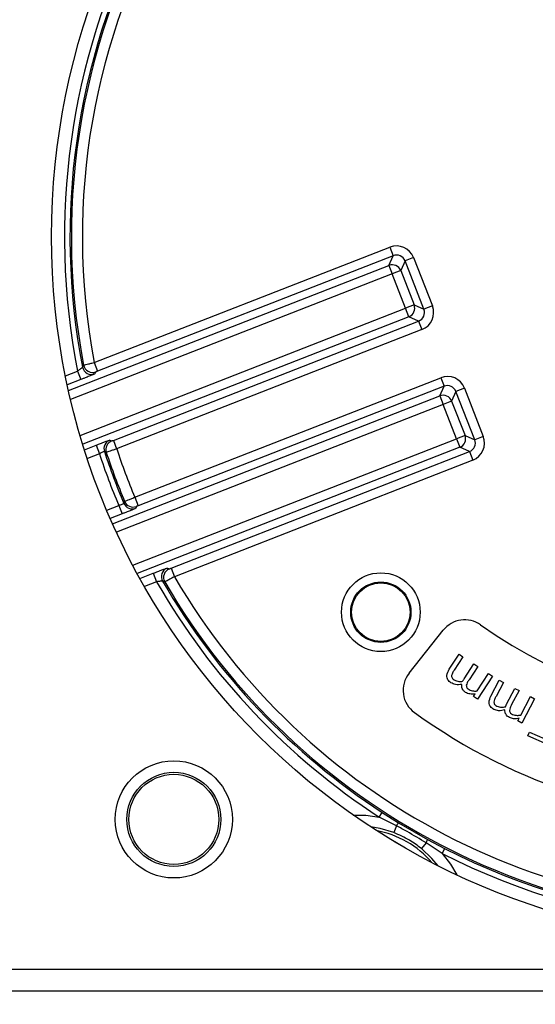
# Model space of a CAD drawing. Units: millimetres. Extents: x -2412 to 5251, y -1973 to 2138.
# Drawn here: x -246 to -218, y 130 to 184 of the extents above; entities that cross this region are included whole.
import ezdxf

# ---------------------------------------------------------------- set-up
doc = ezdxf.new("R2010")
doc.units = ezdxf.units.MM

msp = doc.modelspace()

# ---------------------------------------------------------------- linework, layer by layer
at = {"color": 7, "linetype": 'Continuous', "lineweight": 25}
for p, q in [((-242.2, 165.093), (-226.047, 171.398)), ((-226.047, 171.398), (-225.865, 170.932)), ((-225.865, 170.932), (-242.018, 164.628)), ((-226.098, 170.4), (-225.865, 170.932)), ((-225.218, 170.648), (-225.451, 170.116)), ((-224.752, 170.83), (-225.218, 170.648)), ((-224.188, 168.009), (-225.218, 170.648)), ((-224.752, 170.83), (-223.722, 168.191)), ((-243.605, 163.568), (-226.098, 170.4)), ((-226.098, 170.4), (-225.917, 169.935)), ((-225.451, 170.116), (-225.917, 169.935)), ((-225.185, 168.06), (-225.917, 169.935)), ((-225.451, 170.116), (-224.719, 168.242)), ((-224.719, 168.242), (-225.185, 168.06)), ((-225.003, 167.595), (-225.185, 168.06)), ((-224.719, 168.242), (-224.188, 168.009)), ((-223.722, 168.191), (-224.188, 168.009)), ((-225.003, 167.595), (-242.828, 160.638)), ((-241.159, 160.849), (-224.472, 167.361)), ((-224.472, 167.361), (-225.003, 167.595)), ((-224.472, 167.361), (-224.29, 166.896)), ((-224.29, 166.896), (-240.977, 160.383)), ((-242.2, 165.093), (-242.018, 164.628)), ((-243.11, 164.635), (-242.928, 164.17)), ((-242.113, 164.589), (-242.174, 164.479)), ((-239.988, 157.745), (-223.266, 164.271)), ((-223.266, 164.271), (-223.084, 163.806)), ((-223.084, 163.806), (-239.806, 157.279)), ((-223.317, 163.274), (-223.084, 163.806)), ((-222.436, 163.522), (-222.67, 162.99)), ((-221.971, 163.703), (-222.436, 163.522)), ((-221.406, 160.882), (-222.436, 163.522)), ((-221.971, 163.703), (-220.941, 161.064)), ((-241.198, 156.295), (-223.317, 163.274)), ((-223.317, 163.274), (-223.135, 162.808)), ((-222.67, 162.99), (-223.135, 162.808)), ((-222.67, 162.99), (-221.938, 161.116)), ((-222.404, 160.934), (-223.135, 162.808)), ((-241.353, 160.861), (-241.252, 160.814)), ((-241.159, 160.849), (-240.977, 160.383)), ((-221.938, 161.116), (-222.404, 160.934)), ((-222.404, 160.934), (-222.222, 160.468)), ((-221.938, 161.116), (-221.406, 160.882)), ((-220.941, 161.064), (-221.406, 160.882)), ((-242.103, 160.583), (-241.922, 160.117)), ((-222.222, 160.468), (-239.859, 153.585)), ((-238.004, 153.868), (-221.69, 160.235)), ((-221.69, 160.235), (-222.222, 160.468)), ((-221.69, 160.235), (-221.509, 159.769)), ((-221.509, 159.769), (-237.822, 153.402)), ((-239.988, 157.745), (-239.806, 157.279)), ((-240.865, 157.3), (-240.683, 156.834)), ((-239.899, 157.241), (-239.943, 157.137)), ((-238.216, 153.874), (-238.099, 153.833)), ((-238.004, 153.868), (-237.822, 153.402)), ((-238.977, 153.591), (-238.795, 153.126)), ((-238.4, 153.134), (-238.466, 153.157)), ((-238.399, 153.151), (-238.398, 153.152)), ((-238.399, 153.151), (-238.385, 153.128)), ((-238.385, 153.128), (-238.398, 153.152)), ((-224.998, 148.131), (-223.128, 150.482)), ((-222.8, 148.352), (-222.265, 149.169)), ((-222.052, 149.03), (-222.526, 148.306)), ((-222.265, 149.169), (-222.052, 149.03)), ((-221.991, 147.827), (-221.458, 148.642)), ((-221.246, 148.503), (-221.72, 147.779)), ((-221.458, 148.642), (-221.246, 148.503)), ((-221.273, 147.165), (-220.652, 148.114)), ((-220.44, 147.975), (-221.259, 146.723)), ((-220.652, 148.114), (-220.44, 147.975)), ((-220.519, 146.887), (-220.064, 147.75)), ((-219.84, 147.632), (-220.243, 146.868)), ((-220.064, 147.75), (-219.84, 147.632)), ((-221.471, 146.862), (-221.38, 147.001)), ((-221.259, 146.723), (-221.471, 146.862)), ((-219.666, 146.441), (-219.212, 147.302)), ((-218.988, 147.184), (-219.391, 146.419)), ((-219.212, 147.302), (-218.988, 147.184)), ((-218.889, 145.85), (-218.361, 146.853)), ((-218.361, 146.853), (-218.137, 146.734)), ((-218.137, 146.734), (-218.834, 145.412)), ((-219.058, 145.531), (-218.98, 145.677)), ((-218.834, 145.412), (-219.058, 145.531)), ((-218.51, 144.711), (-218.419, 144.921)), ((-217.434, 144.245), (-218.51, 144.711)), ((-218.419, 144.921), (-217.577, 144.557)), ((-226.624, 140.278), (-226.46, 140.529)), ((-226.46, 140.529), (-225.566, 139.965)), ((-225.686, 139.803), (-226.624, 140.278)), ((-225.686, 139.803), (-225.828, 139.429)), ((-225.566, 139.965), (-223.987, 139.054)), ((-224.067, 138.868), (-224.319, 138.558)), ((-223.187, 138.294), (-224.067, 138.868)), ((-223.987, 139.054), (-223.051, 138.561)), ((-223.051, 138.561), (-223.187, 138.294)), ((-85.301, 130.772), (-311.767, 130.772))]:
    msp.add_line(p, q, dxfattribs=at)
at = {"color": 8, "linetype": 'Continuous', "lineweight": 25}
for p, q in [((-225.917, 169.935), (-243.492, 163.075)), ((-242.972, 161.118), (-225.185, 168.06)), ((-243.777, 164.375), (-243.11, 164.635)), ((-242.928, 164.17), (-243.674, 163.879)), ((-223.135, 162.808), (-240.991, 155.839)), ((-240.097, 154.028), (-222.404, 160.934)), ((-242.734, 160.337), (-242.103, 160.583)), ((-241.922, 160.117), (-242.579, 159.861)), ((-241.522, 157.043), (-240.865, 157.3)), ((-240.683, 156.834), (-241.325, 156.583)), ((-239.707, 153.307), (-238.977, 153.591)), ((-238.795, 153.126), (-239.459, 152.867)), ((-224.77, 138.338), (-225.794, 138.93)), ((-312.196, 131.972), (-84.872, 131.972))]:
    msp.add_line(p, q, dxfattribs=at)
at = {"color": 7, "linetype": 'Continuous', "lineweight": 25, "flags": 128}
for points in [[(-242.846, 164.85), (-242.833, 164.874), (-242.786, 164.961)], [(-241.545, 160.191), (-241.567, 160.201), (-241.646, 160.239)], [(-240.585, 157.409), (-240.576, 157.432), (-240.542, 157.514)], [(-238.349, 153.115), (-238.374, 153.124), (-238.385, 153.128)], [(-225.828, 139.429), (-226.583, 139.657), (-227.1, 139.747)], [(-223.409, 137.615), (-223.745, 138.018), (-224.319, 138.558)]]:
    msp.add_lwpolyline(points, dxfattribs=at)
at = {"color": 8, "linetype": 'Continuous', "lineweight": 25, "flags": 128}
for points in [[(-228.044, 140.384), (-227.361, 140.375), (-226.624, 140.278)], [(-223.187, 138.294), (-222.735, 137.704), (-222.385, 137.117)]]:
    msp.add_lwpolyline(points, dxfattribs=at)
at = {"color": 7, "linetype": 'Continuous', "lineweight": 25}
for centre, radius in [((-198.534, 171.986), 131.5), ((-198.534, 171.986), 131.032), ((-198.534, 171.986), 125.7), ((-198.534, 171.986), 125.322), ((-198.534, 171.986), 125.2), ((-198.534, 171.986), 120.8), ((-198.534, 171.986), 120.5), ((-206.034, 171.972), 38.5), ((-226.54, 151.466), 2.15), ((-226.54, 151.466), 1.647), ((-226.54, 151.466), 1.603), ((-237.854, 140.152), 3.2), ((-237.854, 140.152), 2.569), ((-237.854, 140.152), 2.46)]:
    msp.add_circle(centre, radius, dxfattribs=at)
for centre, radius, start, end in [((-206.034, 171.972), 37.414, 27.8036, 190.8002), ((-206.034, 171.972), 36.814, 27.9048, 190.7686), ((-206.034, 171.972), 37.795, 153.0093, 191.1932), ((-206.034, 171.972), 37.495, 153.0093, 190.9503), ((-225.917, 169.934), 0.5, 21.3404, 111.2996), ((-225.185, 168.06), 0.5, 291.3404, 21.2996), ((-242.355, 164.945), 0.5, 190.9761, 291.2942), ((-242.294, 165.055), 0.5, 190.8261, 291.2941), ((-223.135, 162.808), 0.5, 21.3404, 111.2996), ((-241.171, 160.396), 0.5, 111.3391, 198.2159), ((-241.07, 160.348), 0.5, 111.3392, 198.3344), ((-222.404, 160.934), 0.5, 291.3404, 21.2996), ((-206.034, 171.972), 37.495, 198.2351, 202.8549), ((-206.034, 171.972), 36.814, 198.3482, 202.7343), ((-206.034, 171.972), 37.795, 198.2796, 202.8432), ((-206.034, 171.972), 37.414, 198.3535, 202.7331), ((-206.034, 171.972), 37.414, 210.2649, 339.5348), ((-206.034, 171.972), 36.814, 210.2921, 339.2164), ((-240.124, 157.603), 0.5, 202.8747, 291.3002), ((-240.081, 157.707), 0.5, 202.753, 291.3002), ((-238.034, 153.408), 0.5, 111.3449, 210.0941), ((-237.917, 153.367), 0.5, 111.3449, 210.24), ((-206.034, 171.972), 37.795, 209.9103, 236.9907), ((-206.034, 171.972), 37.495, 210.119, 236.9907), ((-206.034, 171.972), 37.795, 243.0093, 326.9907), ((-206.034, 171.972), 37.495, 243.0093, 326.9907), ((-221.954, 149.548), 1.5, 54.6268, 141.5), ((-206.034, 171.972), 26, 234.6268, 305.3732), ((-223.824, 147.198), 1.5, 141.5, 234.319), ((-206.034, 171.972), 32, 234.319, 305.681), ((-225.056, 139.461), 0.717, 135.3025, 151.5192), ((-224.678, 139.243), 0.717, 328.4808, 344.6975)]:
    msp.add_arc(centre, radius, start, end, dxfattribs=at)
at = {"color": 8, "linetype": 'Continuous', "lineweight": 25}
msp.add_arc((-227.784, 134.3), 5.339, 40.7347, 79.2653, dxfattribs=at)
at = {"color": 7, "linetype": 'Continuous', "lineweight": 25}
for centre, major_axis, ratio, start_param, end_param in [((-225.684, 170.466), (-0.402, -0.916), 0.999695, 2.356347, 3.926839), ((-225.684, 170.466), (0.201, 0.458), 0.999087, 5.497939, 7.068431), ((-224.654, 167.827), (0.458, -0.201), 0.999087, 5.497939, 7.068431), ((-224.654, 167.827), (-0.916, 0.402), 0.999695, 2.356347, 3.926839), ((-222.902, 163.339), (-0.402, -0.916), 0.999695, 2.356347, 3.926839), ((-222.902, 163.339), (0.201, 0.458), 0.999087, 5.497939, 7.068431), ((-221.873, 160.701), (0.458, -0.201), 0.999087, 5.497939, 7.068431), ((-221.873, 160.701), (-0.916, 0.402), 0.999695, 2.356347, 3.926839), ((-191.381, 134.428), (-21.982, 56.322), 0.745432, 0.962803, 0.963126)]:
    msp.add_ellipse(centre, major_axis=major_axis, ratio=ratio, start_param=start_param, end_param=end_param, dxfattribs=at)
for points, knots in [([(-242.786, 164.961), (-242.778, 164.963), (-242.763, 164.967), (-242.662, 164.99), (-242.514, 165.023), (-242.35, 165.06), (-242.242, 165.084), (-242.2, 165.093)], [0, 0, 0, 0, 0.21472, 0.42845, 0.643035, 0.860258, 1, 1, 1, 1]), ([(-243.11, 164.635), (-243.091, 164.65), (-243.042, 164.686), (-242.969, 164.743), (-242.902, 164.797), (-242.856, 164.837), (-242.849, 164.845), (-242.846, 164.85)], [0, 0, 0, 0, 0.145032, 0.370195, 0.587326, 0.796243, 1, 1, 1, 1]), ([(-242.018, 164.628), (-242.025, 164.625), (-242.043, 164.618), (-242.069, 164.608), (-242.093, 164.598), (-242.109, 164.591), (-242.112, 164.59), (-242.113, 164.589)], [0, 0, 0, 0, 0.1407512, 0.3592436, 0.5741509, 0.7870381, 1, 1, 1, 1]), ([(-242.174, 164.479), (-242.183, 164.473), (-242.202, 164.463), (-242.333, 164.407), (-242.524, 164.329), (-242.735, 164.245), (-242.874, 164.191), (-242.928, 164.17)], [0, 0, 0, 0, 0.213173, 0.426272, 0.641364, 0.859906, 1, 1, 1, 1]), ([(-242.103, 160.583), (-242.019, 160.616), (-241.851, 160.681), (-241.627, 160.766), (-241.457, 160.829), (-241.368, 160.859), (-241.357, 160.861), (-241.353, 160.861)], [0, 0, 0, 0, 0.217369, 0.434747, 0.651892, 0.868724, 1, 1, 1, 1]), ([(-241.252, 160.814), (-241.252, 160.814), (-241.25, 160.814), (-241.239, 160.818), (-241.218, 160.826), (-241.19, 160.837), (-241.169, 160.845), (-241.159, 160.849)], [0, 0, 0, 0, 0.131323, 0.348163, 0.565294, 0.782652, 1, 1, 1, 1]), ([(-241.646, 160.239), (-241.648, 160.239), (-241.652, 160.24), (-241.685, 160.228), (-241.748, 160.201), (-241.83, 160.162), (-241.891, 160.132), (-241.922, 160.117)], [0, 0, 0, 0, 0.130928, 0.347116, 0.563953, 0.781661, 1, 1, 1, 1]), ([(-240.977, 160.383), (-241.041, 160.361), (-241.168, 160.318), (-241.339, 160.26), (-241.467, 160.217), (-241.534, 160.194), (-241.542, 160.192), (-241.545, 160.191)], [0, 0, 0, 0, 0.2172002, 0.4345111, 0.6516909, 0.8686262, 1, 1, 1, 1]), ([(-240.542, 157.514), (-240.535, 157.517), (-240.52, 157.523), (-240.422, 157.564), (-240.28, 157.624), (-240.126, 157.688), (-240.026, 157.729), (-239.988, 157.745)], [0, 0, 0, 0, 0.217024, 0.434065, 0.651068, 0.868059, 1, 1, 1, 1]), ([(-240.865, 157.3), (-240.845, 157.306), (-240.794, 157.324), (-240.716, 157.352), (-240.643, 157.38), (-240.594, 157.401), (-240.588, 157.406), (-240.585, 157.409)], [0, 0, 0, 0, 0.132186, 0.349274, 0.566162, 0.783032, 1, 1, 1, 1]), ([(-239.943, 157.137), (-239.952, 157.132), (-239.97, 157.122), (-240.101, 157.066), (-240.291, 156.989), (-240.498, 156.906), (-240.632, 156.854), (-240.683, 156.834)], [0, 0, 0, 0, 0.217004, 0.43401, 0.650982, 0.867977, 1, 1, 1, 1]), ([(-239.806, 157.279), (-239.813, 157.277), (-239.83, 157.27), (-239.855, 157.26), (-239.879, 157.25), (-239.895, 157.243), (-239.898, 157.242), (-239.899, 157.241)], [0, 0, 0, 0, 0.131963, 0.348965, 0.565954, 0.782978, 1, 1, 1, 1]), ([(-238.977, 153.591), (-238.891, 153.625), (-238.719, 153.691), (-238.491, 153.778), (-238.318, 153.841), (-238.231, 153.871), (-238.22, 153.873), (-238.216, 153.874)], [0, 0, 0, 0, 0.22041, 0.440842, 0.660503, 0.877925, 1, 1, 1, 1]), ([(-238.099, 153.833), (-238.098, 153.833), (-238.097, 153.833), (-238.086, 153.837), (-238.065, 153.845), (-238.036, 153.856), (-238.014, 153.864), (-238.004, 153.868)], [0, 0, 0, 0, 0.12157, 0.338912, 0.558671, 0.779349, 1, 1, 1, 1]), ([(-237.822, 153.402), (-237.882, 153.37), (-238.001, 153.304), (-238.161, 153.217), (-238.28, 153.152), (-238.339, 153.12), (-238.346, 153.116), (-238.349, 153.115)], [0, 0, 0, 0, 0.219542, 0.439506, 0.659359, 0.877647, 1, 1, 1, 1]), ([(-238.466, 153.157), (-238.468, 153.158), (-238.474, 153.159), (-238.513, 153.158), (-238.588, 153.151), (-238.686, 153.141), (-238.758, 153.131), (-238.795, 153.126)], [0, 0, 0, 0, 0.1177461, 0.3301367, 0.5495539, 0.773932, 1, 1, 1, 1]), ([(-222.71, 147.612), (-222.774, 147.661), (-222.902, 147.759), (-222.964, 148.059), (-222.862, 148.241), (-222.8, 148.352)], [0, 0, 0, 0, 0.2809803, 0.5596945, 1, 1, 1, 1]), ([(-222.526, 148.306), (-222.562, 148.253), (-222.625, 148.158), (-222.657, 148.049), (-222.672, 148.001)], [0, 0, 0, 0, 0.561291, 1, 1, 1, 1]), ([(-222.672, 148.001), (-222.671, 147.974), (-222.671, 147.918), (-222.619, 147.829), (-222.561, 147.789), (-222.525, 147.764)], [0, 0, 0, 0, 0.279579, 0.559337, 1, 1, 1, 1]), ([(-222.115, 147.523), (-222.232, 147.508), (-222.44, 147.482), (-222.628, 147.572), (-222.71, 147.612)], [0, 0, 0, 0, 0.561038, 1, 1, 1, 1]), ([(-222.525, 147.764), (-222.442, 147.732), (-222.295, 147.674), (-222.138, 147.687), (-222.068, 147.692)], [0, 0, 0, 0, 0.5573833, 1, 1, 1, 1]), ([(-221.904, 147.085), (-221.942, 147.113), (-222.02, 147.171), (-222.118, 147.32), (-222.116, 147.446), (-222.115, 147.523)], [0, 0, 0, 0, 0.281426, 0.562255, 1, 1, 1, 1]), ([(-222.068, 147.692), (-222.055, 147.718), (-222.031, 147.764), (-222.003, 147.808), (-221.991, 147.827)], [0, 0, 0, 0, 0.559964, 1, 1, 1, 1]), ([(-221.72, 147.779), (-221.756, 147.725), (-221.819, 147.63), (-221.852, 147.52), (-221.867, 147.472)], [0, 0, 0, 0, 0.561257, 1, 1, 1, 1]), ([(-221.867, 147.472), (-221.866, 147.445), (-221.865, 147.389), (-221.813, 147.302), (-221.754, 147.261), (-221.718, 147.236)], [0, 0, 0, 0, 0.279605, 0.559217, 1, 1, 1, 1]), ([(-221.38, 147.001), (-221.483, 146.99), (-221.666, 146.97), (-221.831, 147.049), (-221.904, 147.085)], [0, 0, 0, 0, 0.560929, 1, 1, 1, 1]), ([(-221.718, 147.236), (-221.638, 147.204), (-221.495, 147.148), (-221.341, 147.159), (-221.273, 147.165)], [0, 0, 0, 0, 0.557469, 1, 1, 1, 1]), ([(-220.361, 146.16), (-220.429, 146.203), (-220.566, 146.288), (-220.655, 146.581), (-220.571, 146.771), (-220.519, 146.887)], [0, 0, 0, 0, 0.2810199, 0.5596268, 1, 1, 1, 1]), ([(-220.243, 146.868), (-220.273, 146.811), (-220.327, 146.711), (-220.349, 146.599), (-220.359, 146.55)], [0, 0, 0, 0, 0.561304, 1, 1, 1, 1]), ([(-220.359, 146.55), (-220.356, 146.523), (-220.351, 146.467), (-220.29, 146.385), (-220.228, 146.35), (-220.191, 146.328)], [0, 0, 0, 0, 0.279666, 0.559359, 1, 1, 1, 1]), ([(-220.191, 146.328), (-220.106, 146.304), (-219.953, 146.261), (-219.798, 146.288), (-219.729, 146.3)], [0, 0, 0, 0, 0.5573139, 1, 1, 1, 1]), ([(-219.729, 146.3), (-219.718, 146.327), (-219.699, 146.375), (-219.676, 146.421), (-219.666, 146.441)], [0, 0, 0, 0, 0.559964, 1, 1, 1, 1]), ([(-219.391, 146.419), (-219.422, 146.362), (-219.476, 146.261), (-219.498, 146.149), (-219.508, 146.1)], [0, 0, 0, 0, 0.561296, 1, 1, 1, 1]), ([(-219.76, 146.127), (-219.875, 146.101), (-220.08, 146.055), (-220.275, 146.128), (-220.361, 146.16)], [0, 0, 0, 0, 0.561013, 1, 1, 1, 1]), ([(-219.509, 145.711), (-219.55, 145.736), (-219.633, 145.786), (-219.744, 145.925), (-219.754, 146.051), (-219.76, 146.127)], [0, 0, 0, 0, 0.281342, 0.562195, 1, 1, 1, 1]), ([(-218.98, 145.677), (-219.082, 145.656), (-219.262, 145.619), (-219.434, 145.683), (-219.509, 145.711)], [0, 0, 0, 0, 0.560956, 1, 1, 1, 1]), ([(-219.508, 146.1), (-219.505, 146.073), (-219.499, 146.017), (-219.439, 145.935), (-219.377, 145.9), (-219.339, 145.879)], [0, 0, 0, 0, 0.279604, 0.559345, 1, 1, 1, 1]), ([(-219.339, 145.879), (-219.256, 145.855), (-219.108, 145.813), (-218.956, 145.839), (-218.889, 145.85)], [0, 0, 0, 0, 0.557501, 1, 1, 1, 1]), ([(-224.067, 138.868), (-224.409, 139.077), (-224.94, 139.403), (-225.49, 139.697), (-225.686, 139.803)], [0, 0, 0, 0, 0.6423128, 1, 1, 1, 1]), ([(-224.319, 138.558), (-224.534, 138.72), (-225.001, 139.072), (-225.538, 139.304), (-225.828, 139.429)], [0, 0, 0, 0, 0.459917, 1, 1, 1, 1])]:
    msp.add_open_spline(points, degree=3, knots=knots, dxfattribs=at)

doc.saveas('drawing.dxf')
